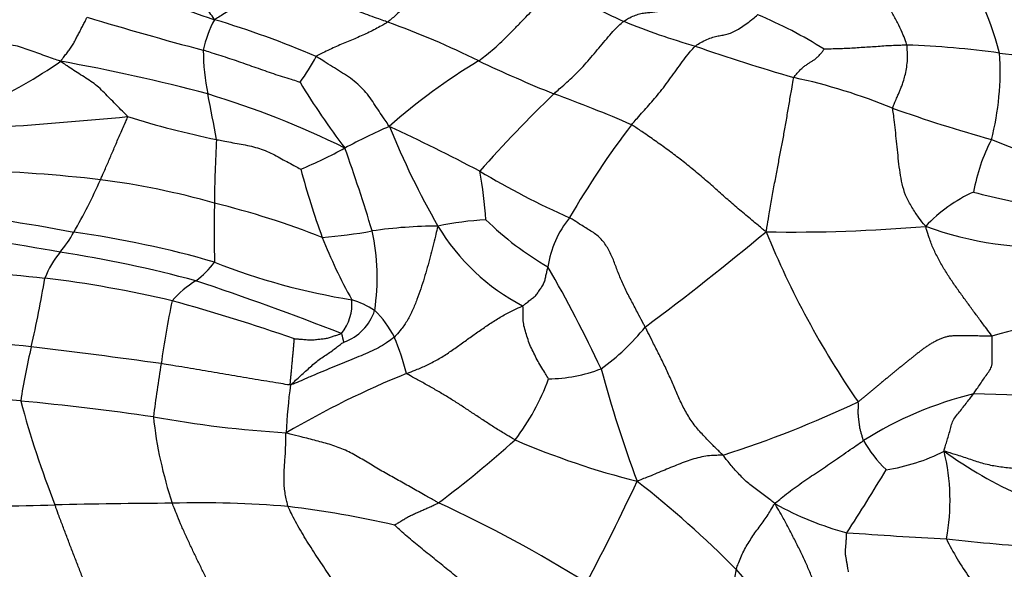
# Model space of a CAD drawing. Units: millimetres. Extents: x 0 to 835, y 0 to 1165.
# Drawn here: x 423 to 436, y 942 to 949 of the extents above; entities that cross this region are included whole.
import ezdxf
from ezdxf import colors
from ezdxf.entities.mleader import LeaderData, LeaderLine
from ezdxf.math import Vec2, Vec3

# ---------------------------------------------------------------- set-up
doc = ezdxf.new("R2010")
doc.units = ezdxf.units.MM
doc.layers.add('DV2_Défaut', color=7, linetype='Continuous')
doc.layers.add('Défaut', color=7, linetype='Continuous')

# ---------------------------------------------------------------- blocks, each defined once
blk = doc.blocks.new('_DOT')
at = {"color": 0}
blk.add_line((0, 0), (-1, 0), dxfattribs=at)
at = {"color": 0, "const_width": 0.333}
blk.add_lwpolyline([(-0.1665, 0, 1), (0.1665, 0, 1)], format="xyb", close=True, dxfattribs=at)
blk = doc.blocks.new('SE1')
at = {"layer": 'DV2_Défaut', "color": 7, "linetype": 'Continuous'}
for centre, radius, start, end in [((431.145, 947.144), 4.857, 15.1156, 33.6297), ((432.233, 969.288), 21.546, 247.7072, 251.5122), ((433.405, 954.625), 6.336, 237.558, 246.1023), ((437.06, 992.886), 45.98, 253.1183, 255.1177), ((430.156, 943.108), 6.314, 57.9885, 67.0089), ((426.546, 948.199), 1.319, 150.2271, 169.1015), ((421.758, 936.685), 12.703, 66.8585, 73.3312), ((423.663, 937.656), 11.874, 63.7699, 70.1162), ((434.363, 957.466), 9.325, 247.7975, 253.985), ((440.316, 972.991), 25.93, 250.8026, 253.844), ((434.156, 936.128), 12.397, 82.2181, 87.934), ((428.328, 948.467), 3.077, 180.3539, 191.2353), ((424.813, 949.333), 2.165, 322.7585, 333.4659), ((432.197, 948.175), 3.645, 345.4742, 3.7051), ((437.13, 959.752), 11.415, 263.4797, 270.0338), ((419.334, 954.138), 7.088, 295.1977, 304.566), ((419.352, 925.631), 23.021, 74.9996, 79.9849), ((433.077, 941.384), 8.081, 121.0396, 131.4928), ((436.267, 963.751), 17.106, 244.5291, 248.1884), ((434.554, 952.867), 9.367, 211.1424, 217.6121), ((431.531, 940.711), 7.539, 67.5287, 77.9816), ((421.802, 936.281), 12.106, 63.8724, 73.1573), ((408.098, 944.259), 17.586, 9.831, 11.8416), ((441.764, 935.509), 17.125, 133.7983, 138.5617), ((423.517, 930.316), 18.682, 66.5773, 69.9836), ((441.436, 967.528), 21.055, 250.5155, 254.2634), ((418.136, 1012.569), 65.289, 273.86724, 275.36864), ((428.076, 959.987), 12.998, 252.8563, 258.235), ((439.891, 940.599), 11.275, 142.5256, 150.0658), ((430.98, 939.982), 8.135, 113.5997, 118.2243), ((415.81, 921.817), 28.254, 62.3417, 65.0612), ((437.6, 951.437), 10.655, 202.0508, 209.9735), ((445.854, 946.184), 20.457, 176.9813, 179.3436), ((437.893, 946.134), 2.443, 152.5207, 169.8313), ((451.859, 987.935), 43.756, 248.3633, 250.1485), ((423.693, 953.558), 7.273, 293.1068, 298.2325), ((405.549, 939.438), 22.92, 16.764, 19.6625), ((421.423, 924.78), 22.087, 83.6027, 88.0585), ((436.545, 949.518), 10.343, 194.8453, 200.1032), ((434.271, 955.717), 10.36, 238.938, 246.3792), ((423.181, 945.794), 5.84, 3.9383, 10.3422), ((417.497, 949.537), 6.977, 329.8318, 336.2681), ((422.544, 936.335), 10.48, 74.1934, 82.6534), ((436.32, 944.73), 2.015, 114.3709, 136.7596), ((437.629, 954.486), 8.205, 254.874, 261.6154), ((442.136, 946.071), 16.741, 178.8116, 181.497), ((422.661, 935.322), 11.429, 68.5952, 76.1392), ((419.481, 925.011), 21.405, 79.0987, 84.2454), ((429.2, 942.159), 4.041, 92.7393, 101.8634), ((431.954, 949.226), 4.227, 225.8059, 239.8645), ((431.122, 945.392), 1.303, 140.2679, 172.1419), ((418.923, 921.781), 24.39, 79.5487, 83.8333), ((422.086, 946.831), 1.65, 319.8382, 330.9748), ((421.687, 932.717), 13.441, 73.958, 82.1205), ((426.399, 951.938), 5.99, 274.1429, 280.547), ((428.4, 939.807), 6.307, 90.2748, 98.2405), ((424.719, 945.435), 2.844, 351.0842, 12.4668), ((430.814, 947.583), 2.852, 211.0019, 242.4635), ((409.302, 974.133), 36.582, 306.62, 309.8243), ((433.092, 966.505), 20.471, 268.9902, 274.9311), ((443.72, 950.523), 11.869, 202.2025, 214.6207), ((436.421, 950.409), 4.576, 249.9422, 273.8125), ((433.276, 948.51), 6.929, 201.5628, 209.1422), ((424.405, 944.916), 1.358, 141.1842, 158.078), ((420.718, 928.776), 17.193, 75.0592, 81.2036), ((427.665, 990.374), 45.178, 262.0768, 264.2594), ((424.469, 946.331), 1.164, 305.8925, 323.228), ((428.574, 953.654), 8.625, 248.4099, 260.9925), ((414.104, 936.497), 18.157, 25.1668, 29.9822), ((406.796, 948.206), 16.585, 347.1231, 350.3399), ((421.298, 930.178), 15.356, 76.6834, 83.088), ((425.996, 944.064), 1.57, 122.5516, 137.6852), ((411.602, 904.929), 42.667, 68.7217, 71.4849), ((438.125, 942.398), 13.566, 168.4207, 171.9997), ((418.125, 920.656), 25.369, 70.8155, 74.6627), ((426.62, 945.077), 0.607, 320.0886, 5.5303), ((426.845, 943.922), 1.271, 57.4772, 72.6426), ((426.907, 945.189), 0.651, 288.8821, 342.529), ((426.552, 944.001), 1.393, 27.2741, 45.4782), ((466.496, 829.074), 119.603, 104.08232, 104.9044), ((428.784, 946.662), 3.008, 305.657, 321.0696), ((415.335, 870.019), 74.881, 84.1528, 85.49253), ((424.536, 943.281), 3.525, 14.3548, 22.6629), ((432.216, 942.331), 9.505, 166.751, 171.1702), ((411.29, 847.369), 97.84, 82.1276, 83.14729), ((449.593, 940.27), 25.224, 170.8383, 172.4603), ((429.831, 946.024), 1.939, 270.2514, 291.3656), ((448.575, 949.167), 18.704, 195.3444, 200.15), ((432.532, 932.827), 12.219, 112.0142, 120.3823), ((427.057, 945.086), 2.957, 322.2232, 340.211), ((416.397, 872.503), 71.577, 84.84877, 86.27092), ((433.448, 943.051), 7.103, 172.2822, 177.4414), ((419.718, 910.239), 33.694, 81.692, 84.7124), ((435.867, 947.333), 13.516, 195.1976, 201.3567), ((436.668, 939.067), 4.96, 103.7782, 122.1951), ((434.907, 916.576), 27.314, 83.8242, 88.782), ((427.8, 956.753), 14.359, 287.6726, 295.3736), ((427.272, 958.448), 15.108, 259.7635, 266.5093), ((429.99, 944.162), 5.434, 186.1446, 198.5504), ((420.335, 953.264), 13.485, 306.6061, 312.2046), ((433.748, 953.44), 11.059, 246.8183, 255.697), ((435.493, 944.094), 1.685, 209.4782, 226.147), ((433.951, 945.39), 2.54, 278.4822, 296.8139), ((438.474, 947.8), 5.768, 234.1588, 246.0583), ((432.471, 942.471), 2.705, 349.1258, 13.9656), ((416.601, 953.342), 20.583, 326.6988, 329.4436), ((402.819, 955.911), 31.128, 332.1641, 334.9355), ((422.83, 932.176), 13.351, 44.6269, 52.1886), ((421.916, 992.335), 49.943, 269.8002, 271.5636), ((425.233, 857.353), 85.08, 90.26593, 91.31606), ((425.204, 928.22), 14.218, 85.266, 91.4732), ((424.833, 929.325), 13.155, 76.9991, 83.2603), ((420.967, 926.347), 17.715, 58.0356, 65.2739), ((434.824, 945.934), 4.024, 240.6584, 255.3244), ((438.537, 1008.462), 66.589, 265.92453, 267.06574), ((437.755, 964.355), 22.548, 263.31, 266.678), ((438.338, 943.519), 3.569, 205.8991, 215.6016), ((442.07, 939.647), 9.923, 168.9097, 179.5229), ((416.603, 927.486), 21.104, 36.347, 41.8097)]:
    blk.add_arc(centre, radius, start, end, dxfattribs=at)
for points in [[(434.603, 948.517), (434.6, 948.528), (434.584, 948.572), (434.551, 948.661), (434.496, 948.782), (434.426, 948.913), (434.347, 949.042), (434.263, 949.168), (434.176, 949.294), (434.09, 949.421), (434.006, 949.551), (433.932, 949.684), (433.868, 949.801), (433.822, 949.883), (433.799, 949.923), (433.787, 949.935)], [(425.401, 948.854), (425.394, 948.865), (425.369, 948.902), (425.318, 948.976), (425.247, 949.072), (425.165, 949.17), (425.08, 949.261), (424.99, 949.348), (424.901, 949.434), (424.81, 949.518), (424.723, 949.603), (424.637, 949.695), (424.564, 949.779), (424.512, 949.847), (424.486, 949.881), (424.48, 949.89)], [(428.469, 949.606), (428.467, 949.6), (428.445, 949.578), (428.401, 949.535), (428.34, 949.472), (428.273, 949.4), (428.204, 949.326), (428.137, 949.25), (428.068, 949.174), (427.997, 949.098), (427.927, 949.023), (427.853, 948.952), (427.783, 948.889), (427.733, 948.848), (427.708, 948.827), (427.701, 948.822)], [(426.408, 949.283), (426.401, 949.278), (426.371, 949.261), (426.311, 949.229), (426.23, 949.189), (426.14, 949.152), (426.045, 949.122), (425.95, 949.093), (425.856, 949.065), (425.761, 949.037), (425.666, 949.008), (425.577, 948.963), (425.498, 948.914), (425.44, 948.878), (425.411, 948.859), (425.401, 948.854)], [(427.701, 948.822), (427.691, 948.826), (427.652, 948.839), (427.574, 948.867), (427.466, 948.906), (427.348, 948.95), (427.229, 948.995), (427.111, 949.036), (426.992, 949.073), (426.874, 949.115), (426.756, 949.155), (426.638, 949.197), (426.533, 949.235), (426.456, 949.264), (426.417, 949.279), (426.408, 949.283)], [(428.911, 948.308), (428.92, 948.314), (428.954, 948.34), (429.024, 948.394), (429.118, 948.472), (429.219, 948.565), (429.318, 948.662), (429.416, 948.762), (429.513, 948.863), (429.609, 948.962), (429.707, 949.058), (429.806, 949.145), (429.899, 949.214), (429.966, 949.253), (430, 949.272), (430.007, 949.278)], [(430.839, 948.832), (430.845, 948.837), (430.872, 948.854), (430.926, 948.886), (430.996, 948.916), (431.068, 948.937), (431.138, 948.947), (431.204, 948.953), (431.271, 948.96), (431.337, 948.971), (431.402, 948.99), (431.471, 949.024), (431.534, 949.064), (431.581, 949.099), (431.604, 949.117), (431.61, 949.122)], [(423.355, 948.301), (423.357, 948.307), (423.37, 948.324), (423.395, 948.357), (423.431, 948.402), (423.47, 948.451), (423.505, 948.502), (423.536, 948.557), (423.565, 948.612), (423.594, 948.667), (423.622, 948.722), (423.651, 948.777), (423.677, 948.827), (423.696, 948.864), (423.705, 948.883), (423.708, 948.887)], [(431.79, 948.503), (431.797, 948.509), (431.828, 948.529), (431.889, 948.567), (431.967, 948.602), (432.041, 948.629), (432.11, 948.642), (432.175, 948.652), (432.241, 948.668), (432.309, 948.698), (432.383, 948.74), (432.459, 948.793), (432.533, 948.848), (432.588, 948.893), (432.615, 948.915), (432.622, 948.921)], [(427.701, 948.822), (427.695, 948.818), (427.667, 948.802), (427.613, 948.769), (427.538, 948.728), (427.456, 948.686), (427.37, 948.648), (427.285, 948.61), (427.198, 948.574), (427.11, 948.538), (427.021, 948.499), (426.931, 948.458), (426.847, 948.418), (426.786, 948.386), (426.755, 948.37), (426.75, 948.366)], [(429.911, 947.87), (429.919, 947.876), (429.948, 947.903), (430.006, 947.955), (430.085, 948.024), (430.17, 948.103), (430.256, 948.187), (430.34, 948.279), (430.425, 948.377), (430.508, 948.477), (430.592, 948.578), (430.675, 948.675), (430.751, 948.756), (430.805, 948.805), (430.832, 948.827), (430.839, 948.832)], [(423.355, 948.301), (423.344, 948.306), (423.309, 948.317), (423.239, 948.341), (423.144, 948.376), (423.04, 948.413), (422.937, 948.45), (422.834, 948.488), (422.726, 948.515), (422.616, 948.53), (422.506, 948.545), (422.396, 948.56), (422.296, 948.576), (422.222, 948.576), (422.185, 948.574), (422.174, 948.572)], [(430.943, 947.459), (430.949, 947.466), (430.975, 947.496), (431.026, 947.556), (431.096, 947.633), (431.172, 947.717), (431.249, 947.805), (431.327, 947.9), (431.404, 948.002), (431.482, 948.109), (431.559, 948.217), (431.637, 948.322), (431.707, 948.412), (431.758, 948.47), (431.783, 948.497), (431.79, 948.503)], [(434.603, 948.517), (434.594, 948.517), (434.56, 948.515), (434.492, 948.512), (434.398, 948.509), (434.296, 948.504), (434.195, 948.495), (434.094, 948.489), (433.993, 948.483), (433.894, 948.476), (433.795, 948.471), (433.696, 948.467), (433.606, 948.465), (433.54, 948.463), (433.507, 948.463), (433.503, 948.462)], [(434.413, 947.678), (434.413, 947.686), (434.425, 947.715), (434.447, 947.77), (434.472, 947.826), (434.495, 947.877), (434.514, 947.921), (434.533, 947.967), (434.553, 948.027), (434.578, 948.109), (434.596, 948.2), (434.611, 948.299), (434.61, 948.398), (434.606, 948.471), (434.605, 948.508), (434.603, 948.517)], [(426.536, 948.022), (426.53, 948.025), (426.491, 948.037), (426.413, 948.061), (426.304, 948.093), (426.188, 948.133), (426.072, 948.174), (425.955, 948.214), (425.839, 948.255), (425.722, 948.296), (425.605, 948.335), (425.488, 948.374), (425.379, 948.408), (425.3, 948.433), (425.261, 948.445), (425.251, 948.448)], [(427.724, 947.437), (427.716, 947.447), (427.694, 947.481), (427.649, 947.548), (427.587, 947.639), (427.518, 947.74), (427.453, 947.842), (427.372, 947.933), (427.282, 948.019), (427.185, 948.097), (427.074, 948.162), (426.967, 948.23), (426.867, 948.293), (426.795, 948.338), (426.759, 948.361), (426.75, 948.366)], [(433.101, 948.085), (433.103, 948.092), (433.118, 948.111), (433.147, 948.148), (433.185, 948.189), (433.224, 948.224), (433.262, 948.253), (433.299, 948.278), (433.334, 948.3), (433.368, 948.321), (433.403, 948.346), (433.436, 948.379), (433.467, 948.416), (433.49, 948.445), (433.502, 948.46), (433.503, 948.462)], [(424.245, 947.566), (424.243, 947.573), (424.218, 947.597), (424.169, 947.646), (424.102, 947.714), (424.028, 947.789), (423.954, 947.863), (423.881, 947.94), (423.8, 948.007), (423.71, 948.064), (423.621, 948.123), (423.532, 948.181), (423.45, 948.234), (423.391, 948.274), (423.362, 948.293), (423.355, 948.301)], [(432.731, 946.038), (432.736, 946.059), (432.748, 946.128), (432.772, 946.266), (432.804, 946.455), (432.84, 946.66), (432.877, 946.856), (432.911, 947.035), (432.944, 947.206), (432.977, 947.381), (433.009, 947.568), (433.041, 947.757), (433.069, 947.921), (433.088, 948.025), (433.097, 948.074), (433.101, 948.085)], [(434.852, 946.11), (434.838, 946.123), (434.805, 946.167), (434.739, 946.255), (434.656, 946.38), (434.58, 946.522), (434.538, 946.672), (434.511, 946.824), (434.492, 946.975), (434.476, 947.127), (434.461, 947.277), (434.446, 947.423), (434.432, 947.55), (434.419, 947.63), (434.412, 947.669), (434.413, 947.678)], [(423.884, 946.729), (423.887, 946.735), (423.898, 946.76), (423.92, 946.809), (423.949, 946.876), (423.982, 946.949), (424.013, 947.022), (424.044, 947.096), (424.076, 947.169), (424.108, 947.246), (424.14, 947.323), (424.176, 947.402), (424.21, 947.477), (424.234, 947.532), (424.246, 947.56), (424.245, 947.566)], [(432.731, 946.038), (432.712, 946.051), (432.658, 946.096), (432.55, 946.186), (432.401, 946.309), (432.241, 946.446), (432.085, 946.587), (431.927, 946.725), (431.768, 946.86), (431.608, 946.989), (431.444, 947.111), (431.278, 947.231), (431.125, 947.337), (431.013, 947.413), (430.956, 947.451), (430.943, 947.459)], [(425.426, 947.262), (425.435, 947.26), (425.471, 947.253), (425.544, 947.239), (425.645, 947.221), (425.754, 947.2), (425.865, 947.181), (425.97, 947.152), (426.074, 947.116), (426.174, 947.073), (426.267, 947.02), (426.362, 946.969), (426.448, 946.922), (426.511, 946.888), (426.542, 946.872), (426.547, 946.868)], [(431.124, 944.772), (431.117, 944.785), (431.09, 944.838), (431.034, 944.943), (430.958, 945.088), (430.874, 945.244), (430.804, 945.4), (430.742, 945.552), (430.689, 945.702), (430.615, 945.847), (430.52, 945.973), (430.384, 946.059), (430.264, 946.133), (430.176, 946.19), (430.132, 946.219), (430.12, 946.225)], [(428.369, 946.114), (428.366, 946.101), (428.355, 946.057), (428.333, 945.968), (428.302, 945.843), (428.266, 945.704), (428.229, 945.563), (428.187, 945.421), (428.142, 945.278), (428.092, 945.136), (428.034, 944.997), (427.967, 944.862), (427.89, 944.75), (427.829, 944.68), (427.798, 944.647), (427.79, 944.639)], [(435.733, 944.652), (435.728, 944.662), (435.699, 944.701), (435.639, 944.779), (435.557, 944.889), (435.467, 945.011), (435.375, 945.137), (435.282, 945.265), (435.192, 945.396), (435.104, 945.53), (435.025, 945.668), (434.952, 945.809), (434.902, 945.945), (434.87, 946.044), (434.854, 946.094), (434.852, 946.11)], [(429.496, 945.054), (429.502, 945.057), (429.517, 945.069), (429.548, 945.094), (429.591, 945.128), (429.639, 945.163), (429.681, 945.202), (429.711, 945.25), (429.743, 945.297), (429.775, 945.343), (429.794, 945.398), (429.805, 945.455), (429.817, 945.508), (429.826, 945.546), (429.83, 945.566), (429.831, 945.57)], [(427.952, 944.155), (427.964, 944.159), (428.012, 944.178), (428.107, 944.215), (428.24, 944.274), (428.385, 944.351), (428.526, 944.44), (428.662, 944.538), (428.798, 944.636), (428.934, 944.732), (429.073, 944.826), (429.215, 944.914), (429.347, 944.986), (429.44, 945.028), (429.486, 945.049), (429.496, 945.054)], [(429.84, 944.085), (429.837, 944.089), (429.82, 944.118), (429.786, 944.175), (429.737, 944.253), (429.687, 944.338), (429.645, 944.427), (429.6, 944.515), (429.565, 944.605), (429.539, 944.697), (429.509, 944.788), (429.502, 944.88), (429.503, 944.961), (429.501, 945.019), (429.5, 945.048), (429.496, 945.054)], [(432.159, 943.072), (432.149, 943.082), (432.104, 943.124), (432.014, 943.21), (431.896, 943.335), (431.771, 943.473), (431.672, 943.628), (431.588, 943.79), (431.518, 943.957), (431.445, 944.123), (431.369, 944.288), (431.287, 944.45), (431.213, 944.598), (431.159, 944.705), (431.131, 944.759), (431.124, 944.772)], [(426.409, 944.004), (426.407, 944.008), (426.408, 944.027), (426.411, 944.066), (426.416, 944.119), (426.422, 944.177), (426.427, 944.235), (426.432, 944.293), (426.437, 944.349), (426.443, 944.405), (426.448, 944.46), (426.453, 944.515), (426.457, 944.563), (426.46, 944.597), (426.461, 944.615), (426.461, 944.616)], [(427.79, 944.639), (427.782, 944.632), (427.747, 944.606), (427.677, 944.555), (427.58, 944.495), (427.466, 944.442), (427.349, 944.392), (427.225, 944.344), (427.096, 944.29), (426.963, 944.235), (426.827, 944.178), (426.69, 944.12), (426.562, 944.065), (426.471, 944.026), (426.421, 944.004), (426.409, 944.004)], [(426.409, 944.004), (426.418, 944.01), (426.44, 944.03), (426.484, 944.07), (426.544, 944.126), (426.61, 944.186), (426.676, 944.244), (426.741, 944.302), (426.808, 944.354), (426.878, 944.401), (426.947, 944.445), (427.008, 944.491), (427.059, 944.531), (427.095, 944.557), (427.115, 944.571), (427.118, 944.573)], [(426.461, 944.616), (426.463, 944.616), (426.485, 944.615), (426.527, 944.613), (426.586, 944.609), (426.65, 944.603), (426.712, 944.601), (426.771, 944.61), (426.831, 944.617), (426.891, 944.622), (426.943, 944.636), (426.99, 944.654), (427.034, 944.669), (427.067, 944.68), (427.083, 944.686), (427.086, 944.688)], [(427.118, 944.573), (427.118, 944.574), (427.117, 944.577), (427.116, 944.584), (427.114, 944.594), (427.111, 944.604), (427.109, 944.615), (427.106, 944.625), (427.104, 944.635), (427.101, 944.646), (427.099, 944.656), (427.096, 944.666), (427.094, 944.675), (427.092, 944.682), (427.091, 944.685), (427.086, 944.688)], [(435.487, 943.884), (435.491, 943.89), (435.506, 943.912), (435.536, 943.956), (435.577, 944.016), (435.622, 944.081), (435.666, 944.147), (435.716, 944.211), (435.738, 944.281), (435.734, 944.356), (435.735, 944.429), (435.735, 944.503), (435.736, 944.571), (435.736, 944.621), (435.736, 944.646), (435.733, 944.652)], [(426.409, 944.004), (426.395, 944.002), (426.343, 944.011), (426.239, 944.028), (426.096, 944.052), (425.941, 944.077), (425.785, 944.104), (425.629, 944.13), (425.473, 944.157), (425.316, 944.184), (425.16, 944.21), (425.004, 944.236), (424.86, 944.259), (424.756, 944.276), (424.704, 944.285), (424.691, 944.287)], [(429.395, 943.274), (429.383, 943.28), (429.338, 943.307), (429.249, 943.36), (429.127, 943.433), (428.999, 943.518), (428.87, 943.603), (428.742, 943.689), (428.613, 943.772), (428.483, 943.853), (428.351, 943.931), (428.218, 944.007), (428.094, 944.075), (428.004, 944.124), (427.959, 944.149), (427.952, 944.155)], [(435.096, 943.124), (435.095, 943.131), (435.103, 943.155), (435.118, 943.203), (435.138, 943.271), (435.16, 943.346), (435.182, 943.421), (435.2, 943.497), (435.236, 943.567), (435.289, 943.629), (435.338, 943.694), (435.388, 943.757), (435.434, 943.815), (435.467, 943.858), (435.483, 943.879), (435.487, 943.884)], [(434.026, 943.264), (434.024, 943.268), (434.02, 943.282), (434.012, 943.311), (434, 943.351), (433.986, 943.395), (433.976, 943.44), (433.971, 943.486), (433.965, 943.533), (433.958, 943.58), (433.956, 943.628), (433.957, 943.676), (433.957, 943.722), (433.957, 943.755), (433.957, 943.772), (433.953, 943.779)], [(426.377, 942.389), (426.374, 942.396), (426.369, 942.424), (426.357, 942.479), (426.34, 942.555), (426.326, 942.638), (426.326, 942.723), (426.325, 942.811), (426.328, 942.901), (426.335, 942.992), (426.342, 943.084), (426.346, 943.178), (426.347, 943.264), (426.348, 943.326), (426.349, 943.357), (426.352, 943.368)], [(428.377, 942.438), (428.362, 942.446), (428.303, 942.479), (428.184, 942.545), (428.022, 942.637), (427.845, 942.736), (427.668, 942.835), (427.493, 942.937), (427.319, 943.043), (427.142, 943.141), (426.95, 943.21), (426.752, 943.264), (426.569, 943.309), (426.437, 943.343), (426.37, 943.36), (426.352, 943.368)], [(432.852, 942.427), (432.857, 942.437), (432.892, 942.466), (432.96, 942.524), (433.053, 942.597), (433.155, 942.67), (433.258, 942.742), (433.362, 942.812), (433.467, 942.882), (433.573, 942.954), (433.682, 943.028), (433.791, 943.106), (433.898, 943.176), (433.977, 943.23), (434.016, 943.258), (434.026, 943.264)], [(432.159, 943.072), (432.151, 943.07), (432.117, 943.07), (432.049, 943.068), (431.954, 943.064), (431.85, 943.043), (431.745, 943.014), (431.641, 942.979), (431.539, 942.937), (431.435, 942.895), (431.332, 942.852), (431.228, 942.809), (431.132, 942.771), (431.062, 942.743), (431.027, 942.729), (431.016, 942.724)], [(432.852, 942.427), (432.843, 942.433), (432.82, 942.451), (432.773, 942.487), (432.709, 942.537), (432.638, 942.589), (432.569, 942.641), (432.499, 942.693), (432.436, 942.75), (432.379, 942.811), (432.32, 942.872), (432.265, 942.935), (432.216, 942.996), (432.182, 943.042), (432.165, 943.066), (432.159, 943.072)], [(435.096, 943.124), (435.11, 943.125), (435.169, 943.107), (435.286, 943.07), (435.446, 943.017), (435.621, 942.957), (435.803, 942.922), (435.987, 942.899), (436.173, 942.888), (436.358, 942.879), (436.544, 942.875), (436.73, 942.877), (436.9, 942.88), (437.024, 942.882), (437.085, 942.883), (437.101, 942.883)], [(423.897, 940.733), (423.897, 940.746), (423.886, 940.798), (423.856, 940.901), (423.8, 941.04), (423.743, 941.193), (423.685, 941.346), (423.626, 941.498), (423.567, 941.65), (423.508, 941.802), (423.45, 941.954), (423.392, 942.107), (423.339, 942.247), (423.302, 942.348), (423.283, 942.399), (423.279, 942.411)], [(425.522, 940.932), (425.521, 940.944), (425.504, 940.99), (425.465, 941.082), (425.402, 941.206), (425.336, 941.342), (425.27, 941.478), (425.204, 941.614), (425.138, 941.75), (425.073, 941.886), (425.011, 942.023), (424.948, 942.159), (424.897, 942.285), (424.861, 942.376), (424.842, 942.422), (424.838, 942.433)], [(427.152, 941.13), (427.151, 941.14), (427.125, 941.178), (427.074, 941.254), (427.004, 941.359), (426.928, 941.473), (426.852, 941.587), (426.776, 941.701), (426.702, 941.815), (426.628, 941.93), (426.559, 942.045), (426.491, 942.159), (426.437, 942.265), (426.4, 942.341), (426.381, 942.379), (426.377, 942.389)], [(427.793, 942.143), (427.794, 942.144), (427.811, 942.154), (427.845, 942.174), (427.891, 942.202), (427.94, 942.234), (427.991, 942.262), (428.046, 942.287), (428.1, 942.311), (428.154, 942.336), (428.209, 942.36), (428.264, 942.384), (428.315, 942.408), (428.353, 942.426), (428.372, 942.435), (428.377, 942.438)], [(432.333, 941.555), (432.335, 941.564), (432.347, 941.593), (432.371, 941.652), (432.403, 941.733), (432.442, 941.819), (432.493, 941.899), (432.542, 941.98), (432.595, 942.058), (432.652, 942.132), (432.709, 942.205), (432.757, 942.282), (432.798, 942.351), (432.828, 942.398), (432.843, 942.422), (432.852, 942.427)], [(433.654, 940.793), (433.646, 940.805), (433.619, 940.853), (433.565, 940.951), (433.496, 941.087), (433.43, 941.237), (433.367, 941.388), (433.304, 941.539), (433.238, 941.69), (433.165, 941.841), (433.087, 941.993), (433.009, 942.145), (432.936, 942.278), (432.883, 942.369), (432.856, 942.414), (432.852, 942.427)], [(428.771, 941.323), (428.77, 941.33), (428.739, 941.355), (428.678, 941.405), (428.594, 941.474), (428.503, 941.548), (428.411, 941.623), (428.32, 941.697), (428.228, 941.77), (428.137, 941.844), (428.047, 941.917), (427.958, 941.991), (427.881, 942.062), (427.824, 942.114), (427.796, 942.14), (427.793, 942.143)], [(433.826, 941.522), (433.825, 941.525), (433.823, 941.54), (433.818, 941.57), (433.811, 941.611), (433.803, 941.655), (433.796, 941.7), (433.786, 941.745), (433.784, 941.793), (433.79, 941.842), (433.793, 941.891), (433.797, 941.941), (433.799, 941.987), (433.801, 942.021), (433.802, 942.037), (433.804, 942.042)]]:
    blk.add_open_spline(points, degree=3, knots=[0, 0, 0, 0, 0.022727, 0.090909, 0.181818, 0.272727, 0.363636, 0.454545, 0.545455, 0.636364, 0.727273, 0.818182, 0.909091, 0.977273, 1, 1, 1, 1], dxfattribs=at)
blk.add_open_spline([(435.733, 944.652), (435.717, 944.651), (435.686, 944.651), (435.638, 944.652), (435.59, 944.653), (435.543, 944.654), (435.496, 944.654), (435.448, 944.655), (435.401, 944.656), (435.353, 944.657), (435.306, 944.658), (435.259, 944.657), (435.212, 944.655), (435.166, 944.65), (435.12, 944.64), (435.075, 944.626), (435.031, 944.608), (434.988, 944.587), (434.946, 944.564), (434.904, 944.54), (434.864, 944.514), (434.825, 944.486), (434.787, 944.458), (434.75, 944.428), (434.713, 944.399), (434.676, 944.369), (434.639, 944.34), (434.602, 944.31), (434.566, 944.281), (434.529, 944.251), (434.492, 944.222), (434.456, 944.193), (434.419, 944.163), (434.383, 944.133), (434.347, 944.103), (434.311, 944.073), (434.276, 944.043), (434.24, 944.013), (434.205, 943.983), (434.169, 943.954), (434.133, 943.924), (434.097, 943.895), (434.062, 943.865), (434.026, 943.836), (433.99, 943.807), (433.966, 943.788), (433.953, 943.779)], degree=3, dxfattribs=at)

msp = doc.modelspace()

# ---------------------------------------------------------------- block references
at = {"layer": 'Défaut'}
msp.add_blockref('SE1', (0, 0), dxfattribs=at)

# ---------------------------------------------------------------- leaders
at = {"layer": 'Défaut', "color": 7, "linetype": 'Continuous'}
ml = msp.add_multileader_mtext('Standard', dxfattribs=at)
ml.set_content('{\\pxsm0.9;\\fSolid Edge ISO|b1||i0||c0|p34;\\W1.;16/07/2020\\P}', color=256)
ml.set_leader_properties()
ml.set_arrow_properties(name='DOT')
ml.build(insert=Vec2(0, 0))
ml.multileader.update_dxf_attribs({"leader_type": 0, "dogleg_length": 0, "arrow_head_size": 12})
ctx = ml.context
ctx.base_point, ctx.char_height, ctx.arrow_head_size, ctx.landing_gap_size = Vec3(747.016, 1157.46), 12, 12, 4.2
notes = []
notes.append((ctx, [(0, (0, 0, 0), (0, 0), (1, 0), 1, [])]))
ctx.mtext.insert = Vec3(749.016, 1163.58)
for ctx, leaders in notes:
    for number, flags, end, landing, length, lines in leaders:
        leader = LeaderData()
        leader.index, (leader.has_last_leader_line, leader.has_dogleg_vector, leader.attachment_direction) = number, flags
        leader.last_leader_point, leader.dogleg_vector, leader.dogleg_length = Vec3(end), Vec3(landing), length
        for number, points, colour, breaks in lines:
            line = LeaderLine()
            line.index, line.vertices, line.color, line.breaks = number, Vec3.list(points), colors.encode_raw_color(colour), breaks
            leader.lines.append(line)
        ctx.leaders.append(leader)

doc.saveas('drawing.dxf')
